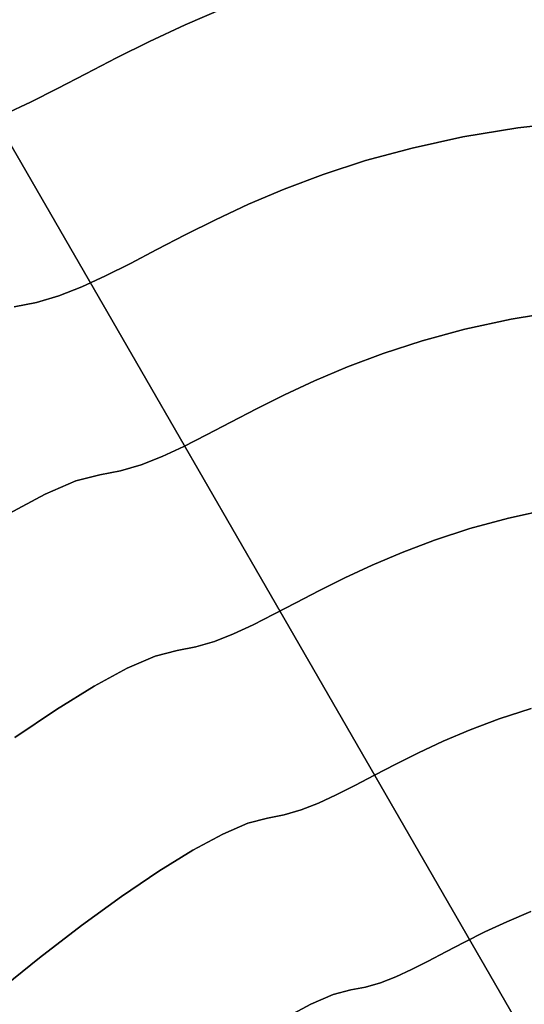
# Model space of a CAD drawing. Extents: x -428 to 422, y -387 to 463.
# Drawn here: x -83 to -33, y 158 to 254 of the extents above; entities that cross this region are included whole.
import ezdxf

# ---------------------------------------------------------------- set-up
doc = ezdxf.new("R2010")
doc.units = 0
doc.layers.add('BAUMSCHEIBEN', color=4, linetype='CONTINUOUS')
doc.layers.add('BEINE_KONNISCH', color=4, linetype='CONTINUOUS')

msp = doc.modelspace()

# ---------------------------------------------------------------- linework, layer by layer
at = {"layer": 'BAUMSCHEIBEN', "color": 0}
for points in [[(-62.502643, 255.533174, 400.669334), (-66.2987, 253.919429, 400.669334), (-69.79094, 252.287506, 400.669334), (-73.015694, 250.674676, 400.669334), (-76.009292, 249.118208, 400.669334), (-78.808062, 247.655373, 400.669334), (-81.448336, 246.323442, 400.669334), (-83.966443, 245.159685, 400.669334)], [(-83.966443, 245.159685, 300.669334), (-81.448336, 246.323442, 300.669334), (-78.808062, 247.655373, 300.669334), (-76.009292, 249.118208, 300.669334), (-73.015694, 250.674676, 300.669334), (-69.79094, 252.287506, 300.669334), (-66.2987, 253.919429, 300.669334), (-62.502643, 255.533174, 300.669334)], [(-27.809153, 244.477238, 400.669334), (-33.700122, 243.810778, 400.669334), (-39.109433, 242.921118, 400.669334), (-44.070623, 241.84266, 400.669334), (-48.617225, 240.609809, 400.669334), (-52.782775, 239.256968, 400.669334), (-56.600809, 237.818541, 400.669334), (-60.104862, 236.32893, 400.669334), (-63.328468, 234.82254, 400.669334), (-66.305164, 233.333773, 400.669334), (-69.068485, 231.897033, 400.669334), (-71.651966, 230.546725, 400.669334), (-74.089141, 229.31725, 400.669334), (-76.413548, 228.243013, 400.669334), (-78.65872, 227.358417, 400.669334), (-80.858193, 226.697865, 400.669334), (-83.045503, 226.295761, 400.669334)], [(-83.045503, 226.295761, 300.669334), (-80.858193, 226.697865, 300.669334), (-78.65872, 227.358417, 300.669334), (-76.413548, 228.243013, 300.669334), (-74.089141, 229.31725, 300.669334), (-71.651966, 230.546725, 300.669334), (-69.068485, 231.897033, 300.669334), (-66.305164, 233.333773, 300.669334), (-63.328468, 234.82254, 300.669334), (-60.104862, 236.32893, 300.669334), (-56.600809, 237.818541, 300.669334), (-52.782775, 239.256968, 300.669334), (-48.617225, 240.609809, 300.669334), (-44.070623, 241.84266, 300.669334), (-39.109433, 242.921118, 300.669334), (-33.700122, 243.810778, 300.669334), (-27.809153, 244.477238, 300.669334)], [(-29.405939, 225.907556, 400.669334), (-34.364475, 225.092033, 400.669334), (-38.912232, 224.103448, 400.669334), (-43.07995, 222.973334, 400.669334), (-46.898371, 221.73323, 400.669334), (-50.398236, 220.414671, 400.669334), (-53.610284, 219.049195, 400.669334), (-56.565257, 217.668337, 400.669334), (-59.293895, 216.303634, 400.669334), (-61.826939, 214.986623, 400.669334), (-64.195129, 213.74884, 400.669334), (-66.429207, 212.621821, 400.669334), (-68.559913, 211.637104, 400.669334), (-70.617987, 210.826224, 400.669334), (-72.634171, 210.220718, 400.669334), (-74.639205, 209.852123, 400.669334), (-76.999434, 209.244209, 400.669334), (-80.007152, 207.940382, 400.669334), (-83.582021, 206.001632, 400.669334)], [(-83.582021, 206.001632, 300.669334), (-80.007152, 207.940382, 300.669334), (-76.999434, 209.244209, 300.669334), (-74.639205, 209.852123, 300.669334), (-72.634171, 210.220718, 300.669334), (-70.617987, 210.826224, 300.669334), (-68.559913, 211.637104, 300.669334), (-66.429207, 212.621821, 300.669334), (-64.195129, 213.74884, 300.669334), (-61.826939, 214.986623, 300.669334), (-59.293895, 216.303634, 300.669334), (-56.565257, 217.668337, 300.669334), (-53.610284, 219.049195, 300.669334), (-50.398236, 220.414671, 300.669334), (-46.898371, 221.73323, 300.669334), (-43.07995, 222.973334, 300.669334), (-38.912232, 224.103448, 300.669334), (-34.364475, 225.092033, 300.669334), (-29.405939, 225.907556, 300.669334)], [(-30.473742, 206.49633, 400.669334), (-34.608066, 205.597615, 400.669334), (-38.396901, 204.57024, 400.669334), (-41.868193, 203.442872, 400.669334), (-45.049888, 202.244182, 400.669334), (-47.969932, 201.00284, 400.669334), (-50.656271, 199.747515, 400.669334), (-53.136851, 198.506876, 400.669334), (-55.439618, 197.309593, 400.669334), (-57.592519, 196.184336, 400.669334), (-59.623498, 195.159773, 400.669334), (-61.560504, 194.264576, 400.669334), (-63.43148, 193.527412, 400.669334), (-65.264375, 192.976952, 400.669334), (-67.087133, 192.641866, 400.669334), (-69.232796, 192.089217, 400.669334), (-71.967085, 190.903919, 400.669334), (-75.216965, 189.141419, 400.669334), (-78.909402, 186.857162, 400.669334), (-82.97136, 184.106594, 400.669334)], [(-82.97136, 184.106594, 300.669334), (-78.909402, 186.857162, 300.669334), (-75.216965, 189.141419, 300.669334), (-71.967085, 190.903919, 300.669334), (-69.232796, 192.089217, 300.669334), (-67.087133, 192.641866, 300.669334), (-65.264375, 192.976952, 300.669334), (-63.43148, 193.527412, 300.669334), (-61.560504, 194.264576, 300.669334), (-59.623498, 195.159773, 300.669334), (-57.592519, 196.184336, 300.669334), (-55.439618, 197.309593, 300.669334), (-53.136851, 198.506876, 300.669334), (-50.656271, 199.747515, 300.669334), (-47.969932, 201.00284, 300.669334), (-45.049888, 202.244182, 300.669334), (-41.868193, 203.442872, 300.669334), (-38.396901, 204.57024, 300.669334), (-34.608066, 205.597615, 300.669334), (-30.473742, 206.49633, 300.669334)], [(-32.400691, 186.961659, 400.669334), (-35.524854, 185.947028, 400.669334), (-38.388379, 184.868208, 400.669334), (-41.016419, 183.751, 400.669334), (-43.434124, 182.621207, 400.669334), (-45.666646, 181.504632, 400.669334), (-47.739136, 180.427077, 400.669334), (-49.676747, 179.414345, 400.669334), (-51.504629, 178.492239, 400.669334), (-53.247933, 177.686562, 400.669334), (-54.931812, 177.023114, 400.669334), (-56.581417, 176.527701, 400.669334), (-58.221899, 176.226123, 400.669334), (-60.152996, 175.728738, 400.669334), (-62.613856, 174.661971, 400.669334), (-65.538749, 173.07572, 400.669334), (-68.861942, 171.019889, 400.669334), (-72.517704, 168.544378, 400.669334), (-76.440305, 165.699087, 400.669334), (-80.564013, 162.533919, 400.669334), (-84.823096, 159.098773, 400.669334)], [(-84.823096, 159.098773, 300.669334), (-80.564013, 162.533919, 300.669334), (-76.440305, 165.699087, 300.669334), (-72.517704, 168.544378, 300.669334), (-68.861942, 171.019889, 300.669334), (-65.538749, 173.07572, 300.669334), (-62.613856, 174.661971, 300.669334), (-60.152996, 175.728738, 300.669334), (-58.221899, 176.226123, 300.669334), (-56.581417, 176.527701, 300.669334), (-54.931812, 177.023114, 300.669334), (-53.247933, 177.686562, 300.669334), (-51.504629, 178.492239, 300.669334), (-49.676747, 179.414345, 300.669334), (-47.739136, 180.427077, 300.669334), (-45.666646, 181.504632, 300.669334), (-43.434124, 182.621207, 300.669334), (-41.016419, 183.751, 300.669334), (-38.388379, 184.868208, 300.669334), (-35.524854, 185.947028, 300.669334), (-32.400691, 186.961659, 300.669334)], [(-32.449303, 167.06987, 400.669334), (-34.785338, 166.076797, 400.669334), (-36.934409, 165.072536, 400.669334), (-38.918873, 164.080025, 400.669334), (-40.761087, 163.122199, 400.669334), (-42.483407, 162.221993, 400.669334), (-44.108191, 161.402343, 400.669334), (-45.657796, 160.686185, 400.669334), (-47.154577, 160.096454, 400.669334), (-48.620892, 159.656086, 400.669334), (-50.079099, 159.388017, 400.669334), (-51.795629, 158.945898, 400.669334), (-53.983061, 157.99766, 400.669334), (-56.582965, 156.58766, 400.669334)], [(-56.582965, 156.58766, 300.669334), (-53.983061, 157.99766, 300.669334), (-51.795629, 158.945898, 300.669334), (-50.079099, 159.388017, 300.669334), (-48.620892, 159.656086, 300.669334), (-47.154577, 160.096454, 300.669334), (-45.657796, 160.686185, 300.669334), (-44.108191, 161.402343, 300.669334), (-42.483407, 162.221993, 300.669334), (-40.761087, 163.122199, 300.669334), (-38.918873, 164.080025, 300.669334), (-36.934409, 165.072536, 300.669334), (-34.785338, 166.076797, 300.669334), (-32.449303, 167.06987, 300.669334)]]:
    msp.add_polyline3d(points, dxfattribs=at)
for points in [[(-66.2987, 253.919429, 300.669334), (-66.2987, 253.919429, 400.669334), (-62.502643, 255.533174, 400.669334), (-62.502643, 255.533174, 300.669334)], [(-69.79094, 252.287506, 300.669334), (-69.79094, 252.287506, 400.669334), (-66.2987, 253.919429, 400.669334), (-66.2987, 253.919429, 300.669334)], [(-73.015694, 250.674676, 300.669334), (-73.015694, 250.674676, 400.669334), (-69.79094, 252.287506, 400.669334), (-69.79094, 252.287506, 300.669334)], [(-76.009292, 249.118208, 300.669334), (-76.009292, 249.118208, 400.669334), (-73.015694, 250.674676, 400.669334), (-73.015694, 250.674676, 300.669334)], [(-78.808062, 247.655373, 300.669334), (-78.808062, 247.655373, 400.669334), (-76.009292, 249.118208, 400.669334), (-76.009292, 249.118208, 300.669334)], [(-81.448336, 246.323442, 300.669334), (-81.448336, 246.323442, 400.669334), (-78.808062, 247.655373, 400.669334), (-78.808062, 247.655373, 300.669334)], [(-83.966443, 245.159685, 300.669334), (-83.966443, 245.159685, 400.669334), (-81.448336, 246.323442, 400.669334), (-81.448336, 246.323442, 300.669334)], [(-33.700122, 243.810778, 300.669334), (-33.700122, 243.810778, 400.669334), (-27.809153, 244.477238, 400.669334), (-27.809153, 244.477238, 300.669334)], [(-39.109433, 242.921118, 300.669334), (-39.109433, 242.921118, 400.669334), (-33.700122, 243.810778, 400.669334), (-33.700122, 243.810778, 300.669334)], [(-44.070623, 241.84266, 300.669334), (-44.070623, 241.84266, 400.669334), (-39.109433, 242.921118, 400.669334), (-39.109433, 242.921118, 300.669334)], [(-48.617225, 240.609809, 300.669334), (-48.617225, 240.609809, 400.669334), (-44.070623, 241.84266, 400.669334), (-44.070623, 241.84266, 300.669334)], [(-52.782775, 239.256968, 300.669334), (-52.782775, 239.256968, 400.669334), (-48.617225, 240.609809, 400.669334), (-48.617225, 240.609809, 300.669334)], [(-56.600809, 237.818541, 300.669334), (-56.600809, 237.818541, 400.669334), (-52.782775, 239.256968, 400.669334), (-52.782775, 239.256968, 300.669334)], [(-60.104862, 236.32893, 300.669334), (-60.104862, 236.32893, 400.669334), (-56.600809, 237.818541, 400.669334), (-56.600809, 237.818541, 300.669334)], [(-63.328468, 234.82254, 300.669334), (-63.328468, 234.82254, 400.669334), (-60.104862, 236.32893, 400.669334), (-60.104862, 236.32893, 300.669334)], [(-66.305164, 233.333773, 300.669334), (-66.305164, 233.333773, 400.669334), (-63.328468, 234.82254, 400.669334), (-63.328468, 234.82254, 300.669334)], [(-69.068485, 231.897033, 300.669334), (-69.068485, 231.897033, 400.669334), (-66.305164, 233.333773, 400.669334), (-66.305164, 233.333773, 300.669334)], [(-71.651966, 230.546725, 300.669334), (-71.651966, 230.546725, 400.669334), (-69.068485, 231.897033, 400.669334), (-69.068485, 231.897033, 300.669334)], [(-74.089141, 229.31725, 300.669334), (-74.089141, 229.31725, 400.669334), (-71.651966, 230.546725, 400.669334), (-71.651966, 230.546725, 300.669334)], [(-76.413548, 228.243013, 300.669334), (-76.413548, 228.243013, 400.669334), (-74.089141, 229.31725, 400.669334), (-74.089141, 229.31725, 300.669334)], [(-78.65872, 227.358417, 300.669334), (-78.65872, 227.358417, 400.669334), (-76.413548, 228.243013, 400.669334), (-76.413548, 228.243013, 300.669334)], [(-83.045503, 226.295761, 300.669334), (-83.045503, 226.295761, 400.669334), (-80.858193, 226.697865, 400.669334), (-80.858193, 226.697865, 300.669334)], [(-80.858193, 226.697865, 300.669334), (-80.858193, 226.697865, 400.669334), (-78.65872, 227.358417, 400.669334), (-78.65872, 227.358417, 300.669334)], [(-34.364475, 225.092033, 300.669334), (-34.364475, 225.092033, 400.669334), (-29.405939, 225.907556, 400.669334), (-29.405939, 225.907556, 300.669334)], [(-38.912232, 224.103448, 300.669334), (-38.912232, 224.103448, 400.669334), (-34.364475, 225.092033, 400.669334), (-34.364475, 225.092033, 300.669334)], [(-43.07995, 222.973334, 300.669334), (-43.07995, 222.973334, 400.669334), (-38.912232, 224.103448, 400.669334), (-38.912232, 224.103448, 300.669334)], [(-46.898371, 221.73323, 300.669334), (-46.898371, 221.73323, 400.669334), (-43.07995, 222.973334, 400.669334), (-43.07995, 222.973334, 300.669334)], [(-50.398236, 220.414671, 300.669334), (-50.398236, 220.414671, 400.669334), (-46.898371, 221.73323, 400.669334), (-46.898371, 221.73323, 300.669334)], [(-53.610284, 219.049195, 300.669334), (-53.610284, 219.049195, 400.669334), (-50.398236, 220.414671, 400.669334), (-50.398236, 220.414671, 300.669334)], [(-56.565257, 217.668337, 300.669334), (-56.565257, 217.668337, 400.669334), (-53.610284, 219.049195, 400.669334), (-53.610284, 219.049195, 300.669334)], [(-59.293895, 216.303634, 300.669334), (-59.293895, 216.303634, 400.669334), (-56.565257, 217.668337, 400.669334), (-56.565257, 217.668337, 300.669334)], [(-61.826939, 214.986623, 300.669334), (-61.826939, 214.986623, 400.669334), (-59.293895, 216.303634, 400.669334), (-59.293895, 216.303634, 300.669334)], [(-64.195129, 213.74884, 300.669334), (-64.195129, 213.74884, 400.669334), (-61.826939, 214.986623, 400.669334), (-61.826939, 214.986623, 300.669334)], [(-66.429207, 212.621821, 300.669334), (-66.429207, 212.621821, 400.669334), (-64.195129, 213.74884, 400.669334), (-64.195129, 213.74884, 300.669334)], [(-68.559913, 211.637104, 300.669334), (-68.559913, 211.637104, 400.669334), (-66.429207, 212.621821, 400.669334), (-66.429207, 212.621821, 300.669334)], [(-70.617987, 210.826224, 300.669334), (-70.617987, 210.826224, 400.669334), (-68.559913, 211.637104, 400.669334), (-68.559913, 211.637104, 300.669334)], [(-74.639205, 209.852123, 300.669334), (-74.639205, 209.852123, 400.669334), (-72.634171, 210.220718, 400.669334), (-72.634171, 210.220718, 300.669334)], [(-72.634171, 210.220718, 300.669334), (-72.634171, 210.220718, 400.669334), (-70.617987, 210.826224, 400.669334), (-70.617987, 210.826224, 300.669334)], [(-80.007152, 207.940382, 300.669334), (-80.007152, 207.940382, 400.669334), (-76.999434, 209.244209, 400.669334), (-76.999434, 209.244209, 300.669334)], [(-76.999434, 209.244209, 300.669334), (-76.999434, 209.244209, 400.669334), (-74.639205, 209.852123, 400.669334), (-74.639205, 209.852123, 300.669334)], [(-83.582021, 206.001632, 300.669334), (-83.582021, 206.001632, 400.669334), (-80.007152, 207.940382, 400.669334), (-80.007152, 207.940382, 300.669334)], [(-34.608066, 205.597615, 300.669334), (-34.608066, 205.597615, 400.669334), (-30.473742, 206.49633, 400.669334), (-30.473742, 206.49633, 300.669334)], [(-38.396901, 204.57024, 300.669334), (-38.396901, 204.57024, 400.669334), (-34.608066, 205.597615, 400.669334), (-34.608066, 205.597615, 300.669334)], [(-41.868193, 203.442872, 300.669334), (-41.868193, 203.442872, 400.669334), (-38.396901, 204.57024, 400.669334), (-38.396901, 204.57024, 300.669334)], [(-45.049888, 202.244182, 300.669334), (-45.049888, 202.244182, 400.669334), (-41.868193, 203.442872, 400.669334), (-41.868193, 203.442872, 300.669334)], [(-47.969932, 201.00284, 300.669334), (-47.969932, 201.00284, 400.669334), (-45.049888, 202.244182, 400.669334), (-45.049888, 202.244182, 300.669334)], [(-50.656271, 199.747515, 300.669334), (-50.656271, 199.747515, 400.669334), (-47.969932, 201.00284, 400.669334), (-47.969932, 201.00284, 300.669334)], [(-53.136851, 198.506876, 300.669334), (-53.136851, 198.506876, 400.669334), (-50.656271, 199.747515, 400.669334), (-50.656271, 199.747515, 300.669334)], [(-55.439618, 197.309593, 300.669334), (-55.439618, 197.309593, 400.669334), (-53.136851, 198.506876, 400.669334), (-53.136851, 198.506876, 300.669334)], [(-57.592519, 196.184336, 300.669334), (-57.592519, 196.184336, 400.669334), (-55.439618, 197.309593, 400.669334), (-55.439618, 197.309593, 300.669334)], [(-59.623498, 195.159773, 300.669334), (-59.623498, 195.159773, 400.669334), (-57.592519, 196.184336, 400.669334), (-57.592519, 196.184336, 300.669334)], [(-61.560504, 194.264576, 300.669334), (-61.560504, 194.264576, 400.669334), (-59.623498, 195.159773, 400.669334), (-59.623498, 195.159773, 300.669334)], [(-63.43148, 193.527412, 300.669334), (-63.43148, 193.527412, 400.669334), (-61.560504, 194.264576, 400.669334), (-61.560504, 194.264576, 300.669334)], [(-67.087133, 192.641866, 300.669334), (-67.087133, 192.641866, 400.669334), (-65.264375, 192.976952, 400.669334), (-65.264375, 192.976952, 300.669334)], [(-65.264375, 192.976952, 300.669334), (-65.264375, 192.976952, 400.669334), (-63.43148, 193.527412, 400.669334), (-63.43148, 193.527412, 300.669334)], [(-71.967085, 190.903919, 300.669334), (-71.967085, 190.903919, 400.669334), (-69.232796, 192.089217, 400.669334), (-69.232796, 192.089217, 300.669334)], [(-69.232796, 192.089217, 300.669334), (-69.232796, 192.089217, 400.669334), (-67.087133, 192.641866, 400.669334), (-67.087133, 192.641866, 300.669334)], [(-75.216965, 189.141419, 300.669334), (-75.216965, 189.141419, 400.669334), (-71.967085, 190.903919, 400.669334), (-71.967085, 190.903919, 300.669334)], [(-78.909402, 186.857162, 300.669334), (-78.909402, 186.857162, 400.669334), (-75.216965, 189.141419, 400.669334), (-75.216965, 189.141419, 300.669334)], [(-82.97136, 184.106594, 300.669334), (-82.97136, 184.106594, 400.669334), (-78.909402, 186.857162, 400.669334), (-78.909402, 186.857162, 300.669334)], [(-35.524854, 185.947028, 300.669334), (-35.524854, 185.947028, 400.669334), (-32.400691, 186.961659, 400.669334), (-32.400691, 186.961659, 300.669334)], [(-38.388379, 184.868208, 300.669334), (-38.388379, 184.868208, 400.669334), (-35.524854, 185.947028, 400.669334), (-35.524854, 185.947028, 300.669334)], [(-41.016419, 183.751, 300.669334), (-41.016419, 183.751, 400.669334), (-38.388379, 184.868208, 400.669334), (-38.388379, 184.868208, 300.669334)], [(-43.434124, 182.621207, 300.669334), (-43.434124, 182.621207, 400.669334), (-41.016419, 183.751, 400.669334), (-41.016419, 183.751, 300.669334)], [(-45.666646, 181.504632, 300.669334), (-45.666646, 181.504632, 400.669334), (-43.434124, 182.621207, 400.669334), (-43.434124, 182.621207, 300.669334)], [(-47.739136, 180.427077, 300.669334), (-47.739136, 180.427077, 400.669334), (-45.666646, 181.504632, 400.669334), (-45.666646, 181.504632, 300.669334)], [(-49.676747, 179.414345, 300.669334), (-49.676747, 179.414345, 400.669334), (-47.739136, 180.427077, 400.669334), (-47.739136, 180.427077, 300.669334)], [(-51.504629, 178.492239, 300.669334), (-51.504629, 178.492239, 400.669334), (-49.676747, 179.414345, 400.669334), (-49.676747, 179.414345, 300.669334)], [(-53.247933, 177.686562, 300.669334), (-53.247933, 177.686562, 400.669334), (-51.504629, 178.492239, 400.669334), (-51.504629, 178.492239, 300.669334)], [(-54.931812, 177.023114, 300.669334), (-54.931812, 177.023114, 400.669334), (-53.247933, 177.686562, 400.669334), (-53.247933, 177.686562, 300.669334)], [(-58.221899, 176.226123, 300.669334), (-58.221899, 176.226123, 400.669334), (-56.581417, 176.527701, 400.669334), (-56.581417, 176.527701, 300.669334)], [(-56.581417, 176.527701, 300.669334), (-56.581417, 176.527701, 400.669334), (-54.931812, 177.023114, 400.669334), (-54.931812, 177.023114, 300.669334)], [(-62.613856, 174.661971, 300.669334), (-62.613856, 174.661971, 400.669334), (-60.152996, 175.728738, 400.669334), (-60.152996, 175.728738, 300.669334)], [(-60.152996, 175.728738, 300.669334), (-60.152996, 175.728738, 400.669334), (-58.221899, 176.226123, 400.669334), (-58.221899, 176.226123, 300.669334)], [(-65.538749, 173.07572, 300.669334), (-65.538749, 173.07572, 400.669334), (-62.613856, 174.661971, 400.669334), (-62.613856, 174.661971, 300.669334)], [(-68.861942, 171.019889, 300.669334), (-68.861942, 171.019889, 400.669334), (-65.538749, 173.07572, 400.669334), (-65.538749, 173.07572, 300.669334)], [(-72.517704, 168.544378, 300.669334), (-72.517704, 168.544378, 400.669334), (-68.861942, 171.019889, 400.669334), (-68.861942, 171.019889, 300.669334)], [(-76.440305, 165.699087, 300.669334), (-76.440305, 165.699087, 400.669334), (-72.517704, 168.544378, 400.669334), (-72.517704, 168.544378, 300.669334)], [(-34.785338, 166.076797, 300.669334), (-34.785338, 166.076797, 400.669334), (-32.449303, 167.06987, 400.669334), (-32.449303, 167.06987, 300.669334)], [(-36.934409, 165.072536, 300.669334), (-36.934409, 165.072536, 400.669334), (-34.785338, 166.076797, 400.669334), (-34.785338, 166.076797, 300.669334)], [(-80.564013, 162.533919, 300.669334), (-80.564013, 162.533919, 400.669334), (-76.440305, 165.699087, 400.669334), (-76.440305, 165.699087, 300.669334)], [(-38.918873, 164.080025, 300.669334), (-38.918873, 164.080025, 400.669334), (-36.934409, 165.072536, 400.669334), (-36.934409, 165.072536, 300.669334)], [(-40.761087, 163.122199, 300.669334), (-40.761087, 163.122199, 400.669334), (-38.918873, 164.080025, 400.669334), (-38.918873, 164.080025, 300.669334)], [(-42.483407, 162.221993, 300.669334), (-42.483407, 162.221993, 400.669334), (-40.761087, 163.122199, 400.669334), (-40.761087, 163.122199, 300.669334)], [(-84.823096, 159.098773, 300.669334), (-84.823096, 159.098773, 400.669334), (-80.564013, 162.533919, 400.669334), (-80.564013, 162.533919, 300.669334)], [(-44.108191, 161.402343, 300.669334), (-44.108191, 161.402343, 400.669334), (-42.483407, 162.221993, 400.669334), (-42.483407, 162.221993, 300.669334)], [(-45.657796, 160.686185, 300.669334), (-45.657796, 160.686185, 400.669334), (-44.108191, 161.402343, 400.669334), (-44.108191, 161.402343, 300.669334)], [(-48.620892, 159.656086, 300.669334), (-48.620892, 159.656086, 400.669334), (-47.154577, 160.096454, 400.669334), (-47.154577, 160.096454, 300.669334)], [(-47.154577, 160.096454, 300.669334), (-47.154577, 160.096454, 400.669334), (-45.657796, 160.686185, 400.669334), (-45.657796, 160.686185, 300.669334)], [(-51.795629, 158.945898, 300.669334), (-51.795629, 158.945898, 400.669334), (-50.079099, 159.388017, 400.669334), (-50.079099, 159.388017, 300.669334)], [(-50.079099, 159.388017, 300.669334), (-50.079099, 159.388017, 400.669334), (-48.620892, 159.656086, 400.669334), (-48.620892, 159.656086, 300.669334)], [(-53.983061, 157.99766, 300.669334), (-53.983061, 157.99766, 400.669334), (-51.795629, 158.945898, 400.669334), (-51.795629, 158.945898, 300.669334)], [(-56.582965, 156.58766, 300.669334), (-56.582965, 156.58766, 400.669334), (-53.983061, 157.99766, 400.669334), (-53.983061, 157.99766, 300.669334)]]:
    msp.add_polyline3d(points, close=True, dxfattribs=at)
at = {"layer": 'BEINE_KONNISCH', "color": 0}
msp.add_polyline3d([(16.000764, 70, 295.669334), (-144.565479, 348.108891, 295.669334), (-144.565479, 348.108891, 300.669334), (16.000764, 70, 300.669334)], close=True, dxfattribs=at)
for points in [[(-144.565479, 348.108891, 295.669334), (16.000764, 70, 295.669334), (17.278808, 68.056828, 295.669334), (18.773799, 66.275167, 295.669334), (20.46552, 64.679111, 295.669334), (22.331093, 63.290244, 295.669334), (24.345289, 62.127347, 295.669334), (26.480869, 61.206148, 295.669334), (28.708955, 60.539103, 295.669334), (30.999414, 60.135233, 295.669334), (33.321272, 60, 295.669334), (354.453759, 60, 295.669334)], [(354.453759, 60, 300.669334), (33.321272, 60, 300.669334), (30.999414, 60.135233, 300.669334), (28.708955, 60.539103, 300.669334), (26.480869, 61.206148, 300.669334), (24.345289, 62.127347, 300.669334), (22.331093, 63.290244, 300.669334), (20.46552, 64.679111, 300.669334), (18.773799, 66.275167, 300.669334), (17.278808, 68.056828, 300.669334), (16.000764, 70, 300.669334), (-144.565479, 348.108891, 300.669334)]]:
    msp.add_polyline3d(points, dxfattribs=at)

doc.saveas('drawing.dxf')
